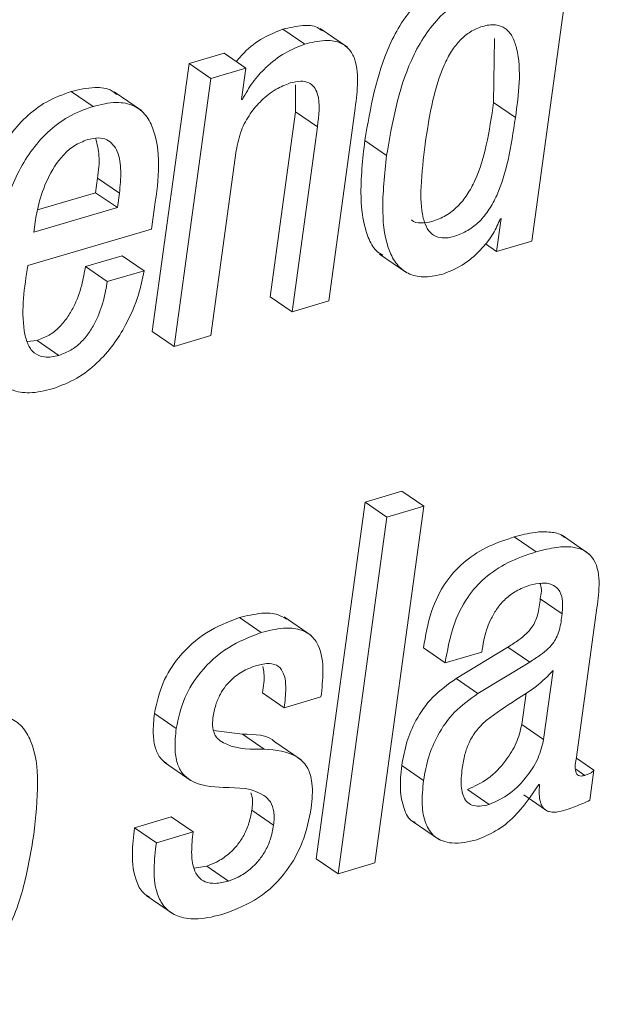
# Paper-space layout 'Sheet2' of a CAD drawing. Units: inches. Extents: x 3 to 217, y 4 to 168.
# Drawn here: x 169 to 169, y 123 to 123 of the extents above; entities that cross this region are included whole.
import ezdxf

# ---------------------------------------------------------------- set-up
doc = ezdxf.new("R2010")
doc.units = ezdxf.units.IN
doc.header["$MEASUREMENT"] = 0
doc.linetypes.add('SLD-Solid', pattern=[0])

psp = doc.layouts.new('Sheet2')

# ---------------------------------------------------------------- linework, layer by layer
at = {"color": 7, "linetype": 'SLD-Solid', "lineweight": 15, "ltscale": 20}
for p, q in [((169.23541869, 123.31644503), (169.25910704, 123.48930242)), ((169.12543267, 123.41193371), (169.11487328, 123.41918874)), ((169.14609972, 123.41046315), (169.13290037, 123.41953682)), ((169.21698828, 123.38365279), (169.21743317, 123.41475359)), ((169.08636308, 123.40755723), (169.06939394, 123.40257453)), ((169.09692247, 123.4003022), (169.08636308, 123.40755723)), ((169.06939394, 123.40257453), (169.05160886, 123.27279363)), ((169.07995333, 123.39531559), (169.06939394, 123.40257453)), ((169.09692247, 123.4003022), (169.07995333, 123.39531559)), ((169.09483494, 123.3850686), (169.09692247, 123.4003022)), ((169.07995333, 123.39531559), (169.06216825, 123.2655386)), ((169.02287524, 123.38179895), (169.01231585, 123.38905397)), ((169.04630545, 123.3798043), (169.0331061, 123.38887406)), ((169.12097895, 123.39223367), (169.12100681, 123.37917462)), ((169.09525831, 123.38519375), (169.09483494, 123.3850686)), ((169.09525831, 123.38519375), (169.09488676, 123.38544797)), ((169.22754718, 123.37639385), (169.21698828, 123.38365279)), ((169.12100681, 123.37917462), (169.10872851, 123.28957992)), ((169.1315662, 123.37191959), (169.12100681, 123.37917462)), ((169.13710329, 123.2875579), (169.14971404, 123.37957746)), ((169.1315662, 123.37191959), (169.1192879, 123.28232098)), ((169.16512315, 123.35805095), (169.15456376, 123.36530989)), ((169.07998413, 123.27077161), (169.09226243, 123.36037022)), ((169.02413509, 123.3400053), (169.02509672, 123.34702175)), ((169.03565611, 123.33976281), (169.02509672, 123.34702175)), ((168.99603408, 123.33174904), (169.02413509, 123.3400053)), ((169.03469448, 123.33274636), (169.02413509, 123.3400053)), ((169.03469448, 123.33274636), (169.03565611, 123.33976281)), ((168.99412108, 123.32082543), (169.03469448, 123.33274636)), ((169.05117815, 123.32227252), (169.05230307, 123.33048185)), ((168.99478401, 123.32566342), (168.99412108, 123.32082543)), ((169.22063731, 123.3274234), (169.21844955, 123.31145843)), ((169.22020513, 123.32729433), (169.22063731, 123.3274234)), ((168.99129387, 123.30467664), (169.05117815, 123.32227252)), ((169.21844955, 123.31145843), (169.23541869, 123.31644503)), ((169.21844955, 123.31145843), (169.21297162, 123.31522478)), ((169.03704014, 123.30940121), (169.01922426, 123.3041682)), ((169.04759953, 123.30214618), (169.03704014, 123.30940121)), ((169.16175132, 123.31024208), (169.17495019, 123.30116841)), ((169.02978365, 123.29691317), (169.01922426, 123.3041682)), ((169.04759953, 123.30214618), (169.02978365, 123.29691317)), ((169.1192879, 123.28232098), (169.10872851, 123.28957992)), ((169.1192879, 123.28232098), (169.13710329, 123.2875579)), ((168.9957867, 123.2684367), (168.9909712, 123.26789697)), ((169.00634609, 123.26118167), (168.9957867, 123.2684367)), ((169.06216825, 123.2655386), (169.05160886, 123.27279363)), ((169.06216825, 123.2655386), (169.07998413, 123.27077161)), ((169.17254146, 123.19534279), (169.15472558, 123.19010587)), ((169.18310036, 123.18808385), (169.17254146, 123.19534279)), ((169.15472558, 123.19010587), (169.13103723, 123.01724849)), ((169.16528497, 123.18285084), (169.15472558, 123.19010587)), ((169.15941201, 123.01522647), (169.18310036, 123.18808385)), ((169.18310036, 123.18808385), (169.16528497, 123.18285084)), ((169.16528497, 123.18285084), (169.14159613, 123.00999346)), ((169.23753458, 123.16597068), (169.22697519, 123.17322571)), ((169.26335104, 123.16491861), (169.25015168, 123.17398837)), ((169.25016292, 123.13601583), (169.23960353, 123.14327086)), ((169.25709871, 123.06645752), (169.26702353, 123.13887873)), ((169.10439994, 123.12684829), (169.09384055, 123.13410723)), ((169.12861335, 123.12538164), (169.11541448, 123.13445532)), ((169.19350087, 123.11215833), (169.18294148, 123.11941727)), ((169.19350087, 123.11215833), (169.21129915, 123.11738742)), ((169.22393922, 123.11985139), (169.19879938, 123.10455913)), ((169.21129915, 123.11738742), (169.21146537, 123.11859985)), ((169.23449861, 123.11259246), (169.22393922, 123.11985139)), ((169.23449861, 123.11259246), (169.20935877, 123.09730019)), ((169.24119191, 123.07503058), (169.24577373, 123.10846628)), ((169.20935877, 123.09730019), (169.19879938, 123.10455913)), ((169.11552594, 123.09040889), (169.10496704, 123.09766783)), ((169.23063301, 123.08228952), (169.23272152, 123.09753094)), ((169.11552594, 123.09040889), (169.13332472, 123.0956419)), ((169.06320468, 123.08037701), (169.05264529, 123.08763594)), ((169.24119191, 123.07503058), (169.23063301, 123.08228952)), ((169.09528618, 123.07761188), (169.08132123, 123.0794188)), ((169.10584557, 123.07035294), (169.09528618, 123.07761188)), ((169.12373918, 123.0651786), (169.11053982, 123.07424837)), ((169.05727991, 123.06407568), (169.07047926, 123.05500592)), ((169.26560968, 123.06012551), (169.25707915, 123.06598819)), ((169.18303485, 123.05515454), (169.17247595, 123.06240957)), ((169.26119262, 123.05766545), (169.25685231, 123.06064568)), ((169.26362041, 123.04561154), (169.26560968, 123.06012551)), ((169.21485871, 123.04358561), (169.20429981, 123.05084455)), ((169.23881105, 123.05317945), (169.23923443, 123.0533007)), ((169.23158829, 123.04817329), (169.24214719, 123.04091435)), ((169.11038191, 123.03356937), (169.09982253, 123.0408244)), ((169.060816, 123.03749608), (169.04301771, 123.03226698)), ((169.07137539, 123.03023714), (169.060816, 123.03749608)), ((169.17751976, 123.03554055), (169.19071863, 123.02646687)), ((169.0535771, 123.02500805), (169.04301771, 123.03226698)), ((169.07137539, 123.03023714), (169.0535771, 123.02500805)), ((169.14159613, 123.00999346), (169.13103723, 123.01724849)), ((169.07795624, 123.0137168), (169.07180414, 123.01264908)), ((169.08851563, 123.00646177), (169.07795624, 123.0137168)), ((169.14159613, 123.00999346), (169.15941201, 123.01522647)), ((169.04864476, 122.99942185), (169.06184412, 122.99035209))]:
    psp.add_line(p, q, dxfattribs=at)
for points, knots in [([(169.19978741, 123.44414134), (169.19600802, 123.44268805), (169.18854321, 123.43981761), (169.17936256, 123.43187754), (169.17203295, 123.42231097), (169.16077723, 123.4010008), (169.15731486, 123.38111254), (169.15456376, 123.36530989)], [0, 0, 0, 0, 0.126068315, 0.249001734, 0.374099588, 0.502677388, 1, 1, 1, 1]), ([(169.2103468, 123.43688631), (169.20656714, 123.43543331), (169.19910101, 123.43256315), (169.18992468, 123.42461854), (169.18258988, 123.41505501), (169.17133951, 123.39374108), (169.16787543, 123.37385271), (169.16512315, 123.35805095)], [0, 0, 0, 0, 0.12606442, 0.249020069, 0.374081798, 0.502694041, 1, 1, 1, 1]), ([(169.1340248, 123.41834004), (169.13323655, 123.41894461), (169.13055912, 123.42099818), (169.12348843, 123.4212463), (169.1180471, 123.41994674), (169.11487328, 123.41918874)], [0, 0, 0, 0, 0.148117892, 0.503113743, 1, 1, 1, 1]), ([(169.22754718, 123.37639385), (169.22913017, 123.38777144), (169.230997, 123.40118915), (169.22640604, 123.41554404), (169.22293676, 123.41994214), (169.21746475, 123.42181982), (169.21149278, 123.42078077), (169.20562902, 123.41820478), (169.20054745, 123.41399412), (169.19631411, 123.40844252), (169.19135731, 123.39884592), (169.18687685, 123.38368657), (169.18488536, 123.37067052), (169.18379409, 123.36353818)], [0, 0, 0, 0, 0.273888186, 0.322999035, 0.364507859, 0.405537847, 0.45736604, 0.508847623, 0.560830288, 0.616605259, 0.678352782, 0.823748555, 1, 1, 1, 1]), ([(169.11487328, 123.41918874), (169.11163288, 123.41789317), (169.10478022, 123.41515335), (169.09725645, 123.40941697), (169.0934871, 123.40499362), (169.09223555, 123.40352492)], [0, 0, 0, 0, 0.374689023, 0.792375546, 1, 1, 1, 1]), ([(169.12543267, 123.41193371), (169.122179, 123.41064702), (169.11529944, 123.40792646), (169.10696992, 123.40124357), (169.09994137, 123.39364772), (169.09682383, 123.38801987), (169.09525831, 123.38519375)], [0, 0, 0, 0, 0.252824017, 0.53456955, 0.766276366, 1, 1, 1, 1]), ([(169.14971404, 123.37957746), (169.15026932, 123.38379247), (169.15136938, 123.39214277), (169.15093882, 123.40271003), (169.1471624, 123.40991653), (169.14185832, 123.41340265), (169.13413524, 123.41411464), (169.1286387, 123.41273716), (169.12543267, 123.41193371)], [0, 0, 0, 0, 0.239302245, 0.47407954, 0.577785899, 0.683213176, 0.81522441, 1, 1, 1, 1]), ([(169.09226243, 123.36037022), (169.09294184, 123.36367767), (169.09423956, 123.36999509), (169.09871034, 123.37821642), (169.10444126, 123.38496734), (169.11097165, 123.39022022), (169.11605643, 123.39223243), (169.11837222, 123.39314886)], [0, 0, 0, 0, 0.229012766, 0.4374273, 0.628910017, 0.830992086, 1, 1, 1, 1]), ([(169.11837222, 123.39314886), (169.12010771, 123.39357408), (169.12310894, 123.39430942), (169.1273919, 123.39360513), (169.13025163, 123.39125037), (169.13337333, 123.38409624), (169.13238226, 123.37741831), (169.1315662, 123.37191959)], [0, 0, 0, 0, 0.1659458895, 0.2869744792, 0.3900971923, 0.4977956792, 1, 1, 1, 1]), ([(169.01231585, 123.38905397), (169.00820075, 123.38754267), (169.00017697, 123.38459588), (168.99004374, 123.37678846), (168.98188649, 123.36733612), (168.96891302, 123.34538543), (168.9651734, 123.32418694), (168.96217109, 123.30716799)], [0, 0, 0, 0, 0.128933158, 0.251398801, 0.372959835, 0.496588327, 1, 1, 1, 1]), ([(169.03418408, 123.38763426), (169.03352224, 123.38821717), (169.03069692, 123.39070554), (169.02251073, 123.39139993), (169.01603566, 123.38990995), (169.01231585, 123.38905397)], [0, 0, 0, 0, 0.115178811, 0.491686193, 1, 1, 1, 1]), ([(169.05230307, 123.33048185), (169.05436051, 123.34414153), (169.05682223, 123.3604854), (169.04907646, 123.37763736), (169.0426211, 123.38282317), (169.03320383, 123.38432531), (169.02664383, 123.38272074), (169.02287524, 123.38179895)], [0, 0, 0, 0, 0.530209733, 0.634398197, 0.732715974, 0.84645015, 1, 1, 1, 1]), ([(169.17715212, 123.32682891), (169.17720932, 123.32676678), (169.17826778, 123.32561685), (169.18206657, 123.32504041), (169.18768929, 123.32596546), (169.19396183, 123.32869591), (169.19976679, 123.33320295), (169.20445558, 123.33907194), (169.20965157, 123.34885954), (169.21404041, 123.36393674), (169.21595556, 123.37674572), (169.21698828, 123.38365279)], [0, 0, 0, 0, 0.0032056502, 0.0593254724, 0.1300137971, 0.2238421612, 0.3143743454, 0.4074834805, 0.5072466173, 0.7342892688, 1, 1, 1, 1]), ([(169.02287524, 123.38179895), (169.0187605, 123.38028575), (169.0107385, 123.37733565), (169.00060135, 123.36953433), (168.99244614, 123.3600806), (168.97947136, 123.33812976), (168.97573208, 123.3169296), (168.97272999, 123.29990905)], [0, 0, 0, 0, 0.128944284, 0.251386913, 0.372940988, 0.496565619, 1, 1, 1, 1]), ([(169.18379409, 123.36353818), (169.18295817, 123.35665284), (169.1815166, 123.34477879), (169.18173766, 123.33079293), (169.18439213, 123.3227997), (169.18763087, 123.31901672), (169.1925023, 123.31763682), (169.1982993, 123.31876373), (169.20450458, 123.32142551), (169.21033089, 123.3259481), (169.21501425, 123.33181284), (169.22020957, 123.34160357), (169.22460077, 123.3566783), (169.22651491, 123.36948653), (169.22754718, 123.37639385)], [0, 0, 0, 0, 0.167473589, 0.288814926, 0.332504034, 0.368303964, 0.40386926, 0.448667179, 0.508142283, 0.565493702, 0.624500554, 0.687753777, 0.831609533, 1, 1, 1, 1]), ([(169.0202558, 123.36570882), (169.01804482, 123.36483794), (169.01366073, 123.36311111), (169.00659305, 123.35678328), (169.00063204, 123.34705219), (168.99662764, 123.33575186), (168.99532016, 123.32859726), (168.99478401, 123.32566342)], [0, 0, 0, 0, 0.142128097, 0.281821577, 0.562178508, 0.820464954, 1, 1, 1, 1]), ([(169.03565611, 123.33976281), (169.03600301, 123.34336559), (169.03665277, 123.35011361), (169.03563197, 123.35951342), (169.03093893, 123.36576738), (169.02508295, 123.36684169), (169.02199151, 123.36611617), (169.0202558, 123.36570882)], [0, 0, 0, 0, 0.290046551, 0.543258567, 0.746913465, 0.857902955, 1, 1, 1, 1]), ([(169.02509672, 123.34702175), (169.02555274, 123.35064764), (169.02636994, 123.35714541), (169.02486145, 123.36350176), (169.02419473, 123.36631113)], [0, 0, 0, 0, 0.558022109, 1, 1, 1, 1]), ([(169.15456376, 123.36530989), (169.15353969, 123.35620512), (169.1517694, 123.34046584), (169.15406784, 123.3221135), (169.15896738, 123.3123553), (169.16221483, 123.31031762), (169.16328886, 123.30964369)], [0, 0, 0, 0, 0.466454361, 0.806351982, 0.935954671, 1, 1, 1, 1]), ([(169.16512315, 123.35805095), (169.16412726, 123.34898681), (169.16240584, 123.33331904), (169.16446705, 123.31462689), (169.17021821, 123.30441182), (169.17635671, 123.29996053), (169.18441091, 123.2986734), (169.18987978, 123.2999791), (169.19291176, 123.30070299)], [0, 0, 0, 0, 0.3484694906, 0.6023445019, 0.6991622561, 0.7869078359, 0.8818603727, 1, 1, 1, 1]), ([(169.19291176, 123.30070299), (169.19635159, 123.3021524), (169.20335868, 123.30510492), (169.21106175, 123.31241834), (169.21689885, 123.3198156), (169.21914306, 123.32489194), (169.22020513, 123.32729433)], [0, 0, 0, 0, 0.283328487, 0.577154523, 0.799887285, 1, 1, 1, 1]), ([(169.00634609, 123.26118167), (169.00399777, 123.26063316), (168.99987773, 123.25967081), (168.99396959, 123.26205096), (168.99077794, 123.26708333), (168.98761725, 123.28133639), (168.98962443, 123.29407856), (168.99129387, 123.30467664)], [0, 0, 0, 0, 0.126796721, 0.222459556, 0.319163778, 0.433726032, 1, 1, 1, 1]), ([(169.01922426, 123.3041682), (169.01869382, 123.30115932), (169.01750373, 123.29440861), (169.01438921, 123.28604246), (169.01044932, 123.27927259), (169.00655715, 123.27461662), (169.00169842, 123.2706701), (168.99778537, 123.26919178), (168.9957867, 123.2684367)], [0, 0, 0, 0, 0.203253098, 0.45601846, 0.58915015, 0.723096279, 0.858566471, 1, 1, 1, 1]), ([(169.00309844, 123.24492728), (169.00717436, 123.2464522), (169.01509971, 123.2494173), (169.02494886, 123.25714062), (169.03277253, 123.266023), (169.0396366, 123.27710587), (169.0449121, 123.28915004), (169.04679321, 123.29824692), (169.04759953, 123.30214618)], [0, 0, 0, 0, 0.17045728, 0.331442959, 0.486511955, 0.63480481, 0.843463755, 1, 1, 1, 1]), ([(168.97272999, 123.29990905), (168.97187742, 123.29250438), (168.97038155, 123.27951269), (168.9712767, 123.26234911), (168.97547522, 123.25019424), (168.9833605, 123.24380073), (168.99297082, 123.24244215), (168.99946115, 123.24403476), (169.00309844, 123.24492728)], [0, 0, 0, 0, 0.28092289, 0.492886324, 0.647433576, 0.748816955, 0.859232745, 1, 1, 1, 1]), ([(169.02978365, 123.29691317), (169.029253, 123.29390431), (169.02806246, 123.28715366), (169.02494823, 123.27878741), (169.02100763, 123.27201691), (169.01711736, 123.26735835), (169.01225843, 123.2634106), (169.00834485, 123.26193519), (169.00634609, 123.26118167)], [0, 0, 0, 0, 0.203249899, 0.456008581, 0.589131215, 0.723147187, 0.858605244, 1, 1, 1, 1]), ([(169.22697519, 123.17322571), (169.2223008, 123.17163959), (169.21345533, 123.16863813), (169.20202108, 123.16110099), (169.19272444, 123.15067024), (169.18595955, 123.13648765), (169.18399375, 123.12536896), (169.18294148, 123.11941727)], [0, 0, 0, 0, 0.19861786, 0.375849392, 0.54569092, 0.756814058, 1, 1, 1, 1]), ([(169.25134993, 123.17291674), (169.25099888, 123.17322841), (169.24919652, 123.17482862), (169.24404064, 123.17577649), (169.23616423, 123.17566529), (169.23032681, 123.17411553), (169.22697519, 123.17322571)], [0, 0, 0, 0, 0.055608941, 0.285510185, 0.589766853, 1, 1, 1, 1]), ([(169.26702353, 123.13887873), (169.26760514, 123.14308147), (169.26874281, 123.15130241), (169.26682231, 123.1620224), (169.26071705, 123.1670544), (169.25469061, 123.16863857), (169.24668827, 123.16835827), (169.24087313, 123.16684149), (169.23753458, 123.16597068)], [0, 0, 0, 0, 0.239040518, 0.467584695, 0.557677613, 0.665359478, 0.807877989, 1, 1, 1, 1]), ([(169.23753458, 123.16597068), (169.23286022, 123.16438452), (169.22401469, 123.16138294), (169.21258001, 123.15384629), (169.20328393, 123.14341498), (169.19651823, 123.12923152), (169.19455295, 123.11811138), (169.19350087, 123.11215833)], [0, 0, 0, 0, 0.1986074515, 0.3758351707, 0.5456634211, 0.7567754949, 1, 1, 1, 1]), ([(169.21146537, 123.11859985), (169.21178964, 123.1206119), (169.21263033, 123.12582829), (169.21507697, 123.13264107), (169.21871357, 123.13880479), (169.2226994, 123.14338058), (169.22797071, 123.14739593), (169.23225269, 123.14895797), (169.23450301, 123.14977887)], [0, 0, 0, 0, 0.148659997, 0.385413075, 0.522717376, 0.669024809, 0.826061622, 1, 1, 1, 1]), ([(169.23450301, 123.14977887), (169.23647722, 123.15026452), (169.23996299, 123.151122), (169.24500496, 123.15061766), (169.24894517, 123.14778293), (169.25075105, 123.1423923), (169.25037688, 123.13833555), (169.25016292, 123.13601583)], [0, 0, 0, 0, 0.226137216, 0.399281577, 0.54705652, 0.740999941, 1, 1, 1, 1]), ([(169.23950429, 123.15067059), (169.23956401, 123.15052623), (169.24051357, 123.148231), (169.24004378, 123.1456704), (169.23960353, 123.14327086)], [0, 0, 0, 0, 0.062895238, 1, 1, 1, 1]), ([(169.23960353, 123.14327086), (169.23928702, 123.14064704), (169.23870417, 123.13581531), (169.23626787, 123.12996649), (169.23274828, 123.12612147), (169.22882521, 123.12295692), (169.22569394, 123.12096669), (169.22393922, 123.11985139)], [0, 0, 0, 0, 0.266860819, 0.491420635, 0.625083743, 0.78990293, 1, 1, 1, 1]), ([(169.11658487, 123.13330937), (169.11529151, 123.13412711), (169.11172803, 123.13638013), (169.10350746, 123.13647184), (169.09739226, 123.13497601), (169.09384055, 123.13410723)], [0, 0, 0, 0, 0.192787888, 0.53117112, 1, 1, 1, 1]), ([(169.25016292, 123.13601583), (169.24984598, 123.13339227), (169.2492622, 123.12855983), (169.24682994, 123.12270819), (169.24330615, 123.11886641), (169.23938395, 123.11570176), (169.23625327, 123.11370922), (169.23449861, 123.11259246)], [0, 0, 0, 0, 0.2668357, 0.491494482, 0.625045973, 0.789849646, 1, 1, 1, 1]), ([(169.09384055, 123.13410723), (169.08835622, 123.13198067), (169.07724743, 123.12767322), (169.06468975, 123.1161709), (169.05590089, 123.10252916), (169.05375082, 123.09269338), (169.05264529, 123.08763594)], [0, 0, 0, 0, 0.2676319825, 0.5421022119, 0.7645550447, 1, 1, 1, 1]), ([(169.10439994, 123.12684829), (169.0989156, 123.1247232), (169.08780616, 123.12041848), (169.07524714, 123.10891566), (169.06646132, 123.09527076), (169.06431049, 123.08543428), (169.06320468, 123.08037701)], [0, 0, 0, 0, 0.267599664, 0.542067921, 0.764561523, 1, 1, 1, 1]), ([(169.13332472, 123.0956419), (169.13379115, 123.09983164), (169.13471717, 123.10814946), (169.13358141, 123.11879156), (169.12883616, 123.1257326), (169.12270373, 123.12887729), (169.11413249, 123.12930805), (169.10797581, 123.12775204), (169.10439994, 123.12684829)], [0, 0, 0, 0, 0.226041758, 0.448756233, 0.551428553, 0.661795504, 0.803567185, 1, 1, 1, 1]), ([(169.08100296, 123.08561001), (169.08138546, 123.08771045), (169.08210239, 123.09164739), (169.08433073, 123.09688844), (169.08709086, 123.10112056), (169.09106292, 123.10531476), (169.0961155, 123.10878076), (169.10039196, 123.11027132), (169.10221512, 123.11090679)], [0, 0, 0, 0, 0.1823811087, 0.3418459176, 0.4840474462, 0.6129413593, 0.8349870107, 1, 1, 1, 1]), ([(169.10221512, 123.11090679), (169.10425963, 123.1114324), (169.10776158, 123.11233269), (169.11302233, 123.11094875), (169.11596705, 123.10615501), (169.11650401, 123.09907898), (169.1158849, 123.09359081), (169.11552594, 123.09040889)], [0, 0, 0, 0, 0.198106973, 0.339328369, 0.477484799, 0.697057261, 1, 1, 1, 1]), ([(169.10520611, 123.11048048), (169.10539925, 123.10940478), (169.10616052, 123.10516498), (169.10547708, 123.10087178), (169.10496704, 123.09766783)], [0, 0, 0, 0, 0.253714834, 1, 1, 1, 1]), ([(169.24577373, 123.10846628), (169.2431875, 123.10579892), (169.23782145, 123.10026452), (169.2260439, 123.09341092), (169.21805553, 123.087678), (169.21329379, 123.08426069)], [0, 0, 0, 0, 0.273142256, 0.566731511, 1, 1, 1, 1]), ([(169.19879938, 123.10455913), (169.19484258, 123.10173921), (169.18707098, 123.0962006), (169.17937758, 123.08518482), (169.17453832, 123.07380462), (169.17317419, 123.06626749), (169.17247595, 123.06240957)], [0, 0, 0, 0, 0.282003222, 0.553885163, 0.771653975, 1, 1, 1, 1]), ([(169.20935877, 123.09730019), (169.20540192, 123.0944803), (169.19763023, 123.08894172), (169.18993817, 123.07792667), (169.18509704, 123.06654858), (169.1837331, 123.05901253), (169.18303485, 123.05515454)], [0, 0, 0, 0, 0.28202245, 0.55392293, 0.771636355, 1, 1, 1, 1]), ([(168.99418855, 123.02893867), (168.99513307, 123.03741878), (168.99682034, 123.05256745), (168.99493286, 123.0709204), (168.98891961, 123.08154785), (168.9820089, 123.08636189), (168.97268201, 123.08756079), (168.96210557, 123.08541551), (168.95116913, 123.08095774), (168.94135968, 123.07402626), (168.93325647, 123.06531866), (168.92436061, 123.05148195), (168.91661206, 123.03112034), (168.91372737, 123.0138023), (168.91223754, 123.00485823)], [0, 0, 0, 0, 0.141171004, 0.25218453, 0.296656528, 0.338560786, 0.386080346, 0.447550487, 0.515153715, 0.579793831, 0.644242262, 0.710379339, 0.850422608, 1, 1, 1, 1]), ([(169.05264529, 123.08763594), (169.05229708, 123.08436197), (169.05169244, 123.07867691), (169.052742, 123.07115387), (169.05513288, 123.06591643), (169.0576728, 123.06404958), (169.0586962, 123.06329738)], [0, 0, 0, 0, 0.372133031, 0.646187061, 0.857439, 1, 1, 1, 1]), ([(169.10584557, 123.07035294), (169.09963567, 123.07027686), (169.09106815, 123.07017188), (169.08215184, 123.075725), (169.08059962, 123.08100088), (169.08085755, 123.08394827), (169.08100296, 123.08561001)], [0, 0, 0, 0, 0.5371066077, 0.7410217238, 0.8539877799, 1, 1, 1, 1]), ([(169.21329379, 123.08426069), (169.21165796, 123.08264811), (169.20840808, 123.07944441), (169.20502086, 123.07379532), (169.20282816, 123.06761284), (169.20213128, 123.06339523), (169.20175517, 123.06111892)], [0, 0, 0, 0, 0.259722117, 0.515984648, 0.738768495, 1, 1, 1, 1]), ([(169.20429981, 123.05084455), (169.20770502, 123.05240053), (169.21492726, 123.05570067), (169.22258637, 123.06410896), (169.22837409, 123.07303664), (169.22989626, 123.07927165), (169.23063301, 123.08228952)], [0, 0, 0, 0, 0.2604943016, 0.5524915176, 0.7833975481, 1, 1, 1, 1]), ([(169.06320468, 123.08037701), (169.06286049, 123.0771103), (169.06226259, 123.07143561), (169.06327216, 123.0638559), (169.06593353, 123.05840847), (169.07310796, 123.05259402), (169.0804893, 123.05213802), (169.08616948, 123.05178711)], [0, 0, 0, 0, 0.223466056, 0.388190048, 0.515013099, 0.626786901, 1, 1, 1, 1]), ([(169.11175519, 123.07321193), (169.11156876, 123.07340258), (169.10755615, 123.07750601), (169.10127526, 123.07756021), (169.09528618, 123.07761188)], [0, 0, 0, 0, 0.0464597604, 1, 1, 1, 1]), ([(169.21485871, 123.04358561), (169.21826428, 123.0451414), (169.22548797, 123.04844144), (169.23314468, 123.05685373), (169.23893282, 123.0657804), (169.24045521, 123.07201404), (169.24119191, 123.07503058)], [0, 0, 0, 0, 0.260508465, 0.55257547, 0.783485112, 1, 1, 1, 1]), ([(169.12862117, 123.04195469), (169.12901589, 123.04594923), (169.12968246, 123.05269481), (169.12733422, 123.06170657), (169.11949495, 123.06929396), (169.11151993, 123.0699127), (169.10584557, 123.07035294)], [0, 0, 0, 0, 0.2774524085, 0.4685343534, 0.6218525504, 1, 1, 1, 1]), ([(169.26119262, 123.05766545), (169.26060249, 123.0575165), (169.25958904, 123.05726072), (169.25813164, 123.05746514), (169.25716793, 123.05830407), (169.25612108, 123.06131471), (169.25664912, 123.06409245), (169.25709871, 123.06645752)], [0, 0, 0, 0, 0.145810267, 0.250402161, 0.33947687, 0.437603705, 1, 1, 1, 1]), ([(169.17247595, 123.06240957), (169.17206017, 123.05845176), (169.17131759, 123.05138316), (169.17300996, 123.04225104), (169.17584026, 123.03601358), (169.17861743, 123.03506679), (169.17900597, 123.03493433)], [0, 0, 0, 0, 0.395939548, 0.707144467, 0.959027984, 1, 1, 1, 1]), ([(169.20175517, 123.06111892), (169.20140451, 123.05793735), (169.20080461, 123.05249444), (169.20262878, 123.0456367), (169.206558, 123.04294066), (169.21053887, 123.04252431), (169.21329447, 123.04320131), (169.21485871, 123.04358561)], [0, 0, 0, 0, 0.343022014, 0.586829393, 0.69885775, 0.829054189, 1, 1, 1, 1]), ([(169.26560968, 123.06012551), (169.26532942, 123.0598555), (169.26473893, 123.05928663), (169.26329212, 123.05835939), (169.26203722, 123.05794461), (169.26119262, 123.05766545)], [0, 0, 0, 0, 0.228023315, 0.480424414, 1, 1, 1, 1]), ([(169.18303485, 123.05515454), (169.18264097, 123.05123597), (169.18193749, 123.04423742), (169.18340103, 123.0346901), (169.18815648, 123.02706311), (169.1979239, 123.02380359), (169.20484771, 123.02551207), (169.20884398, 123.02649816)], [0, 0, 0, 0, 0.237296256, 0.423809386, 0.574834547, 0.754603992, 1, 1, 1, 1]), ([(169.08616948, 123.05178711), (169.09321612, 123.05172351), (169.10180726, 123.05164595), (169.10923522, 123.04485163), (169.11091905, 123.03960945), (169.11057732, 123.03576675), (169.11038191, 123.03356937)], [0, 0, 0, 0, 0.556455264, 0.678420224, 0.816110037, 1, 1, 1, 1]), ([(169.09927107, 123.04914323), (169.09950387, 123.0485671), (169.10056455, 123.04594214), (169.1001478, 123.04306783), (169.09982253, 123.0408244)], [0, 0, 0, 0, 0.2194843737, 1, 1, 1, 1]), ([(169.20884398, 123.02649816), (169.21195459, 123.02776665), (169.21859501, 123.03047457), (169.22938701, 123.03918256), (169.23516508, 123.04776434), (169.23881105, 123.05317945)], [0, 0, 0, 0, 0.24538422, 0.523836354, 1, 1, 1, 1]), ([(169.23923443, 123.0533007), (169.23913496, 123.0516893), (169.2389611, 123.0488728), (169.23942224, 123.04515661), (169.24046569, 123.04247708), (169.24209865, 123.04075345), (169.24634329, 123.0391532), (169.25003298, 123.04036194), (169.2530444, 123.04134848)], [0, 0, 0, 0, 0.198295343, 0.346591722, 0.457368544, 0.546364446, 0.629754853, 1, 1, 1, 1]), ([(169.2530444, 123.04134848), (169.25544951, 123.04218832), (169.25904402, 123.0434435), (169.2624826, 123.04507251), (169.26362041, 123.04561154)], [0, 0, 0, 0, 0.6691056168, 1, 1, 1, 1]), ([(169.09982253, 123.0408244), (169.09937109, 123.03843472), (169.0985217, 123.03393848), (169.0957783, 123.02800243), (169.09242443, 123.02324531), (169.08814478, 123.0190407), (169.083342, 123.01572482), (169.07955625, 123.01431334), (169.07795624, 123.0137168)], [0, 0, 0, 0, 0.197929433, 0.372408748, 0.529166433, 0.670813008, 0.860872765, 1, 1, 1, 1]), ([(169.08632788, 122.9904968), (169.0921168, 122.99277641), (169.1038143, 122.99738277), (169.11663478, 123.01024925), (169.12528078, 123.0254589), (169.12747509, 123.03629504), (169.12862117, 123.04195469)], [0, 0, 0, 0, 0.26295811, 0.531352247, 0.755227835, 1, 1, 1, 1]), ([(169.04301771, 123.03226698), (169.04249478, 123.02807068), (169.0413896, 123.01920201), (169.04271137, 123.00801456), (169.04662836, 123.00071168), (169.04940214, 122.99924756), (169.05017594, 122.9988391)], [0, 0, 0, 0, 0.350946968, 0.741707934, 0.927943547, 1, 1, 1, 1]), ([(169.08851563, 123.00646177), (169.08639338, 123.00593683), (169.08269208, 123.00502131), (169.07738552, 123.00566458), (169.07362708, 123.00835441), (169.07108534, 123.01343375), (169.07034687, 123.02098789), (169.07101179, 123.02696738), (169.07137539, 123.03023714)], [0, 0, 0, 0, 0.172352622, 0.300590448, 0.409419147, 0.523406575, 0.739384936, 1, 1, 1, 1]), ([(169.11038191, 123.03356937), (169.10993028, 123.03117975), (169.1090803, 123.02668246), (169.10633844, 123.02074466), (169.10298527, 123.01598588), (169.0987009, 123.01178695), (169.09390357, 123.00846416), (169.09011593, 123.00705651), (169.08851563, 123.00646177)], [0, 0, 0, 0, 0.197921698, 0.372491124, 0.529242683, 0.670818306, 0.86091882, 1, 1, 1, 1]), ([(168.91223754, 123.00485823), (168.91129371, 122.99638201), (168.90960732, 122.98123717), (168.91149524, 122.96288786), (168.91751001, 122.95226049), (168.92442241, 122.94744659), (168.93375106, 122.94624825), (168.94432976, 122.94839085), (168.95526182, 122.95285677), (168.96507279, 122.95978179), (168.97317285, 122.96849053), (168.98206778, 122.98232672), (168.98981383, 123.00268482), (168.99269885, 123.01999861), (168.99418855, 123.02893867)], [0, 0, 0, 0, 0.141124539, 0.252153549, 0.296634214, 0.338550613, 0.386087032, 0.447581169, 0.515186612, 0.57981403, 0.644265395, 0.71040821, 0.85046788, 1, 1, 1, 1]), ([(169.0535771, 123.02500805), (169.05306758, 123.02083188), (169.05199089, 123.01200705), (169.05312296, 123.00053549), (169.0582054, 122.99240225), (169.06512604, 122.98842372), (169.07505435, 122.98767562), (169.08217758, 122.9894582), (169.08632788, 122.9904968)], [0, 0, 0, 0, 0.202217591, 0.427314551, 0.53467655, 0.649275137, 0.795652537, 1, 1, 1, 1])]:
    psp.add_open_spline(points, degree=3, knots=knots, dxfattribs=at)

doc.saveas('drawing.dxf')
